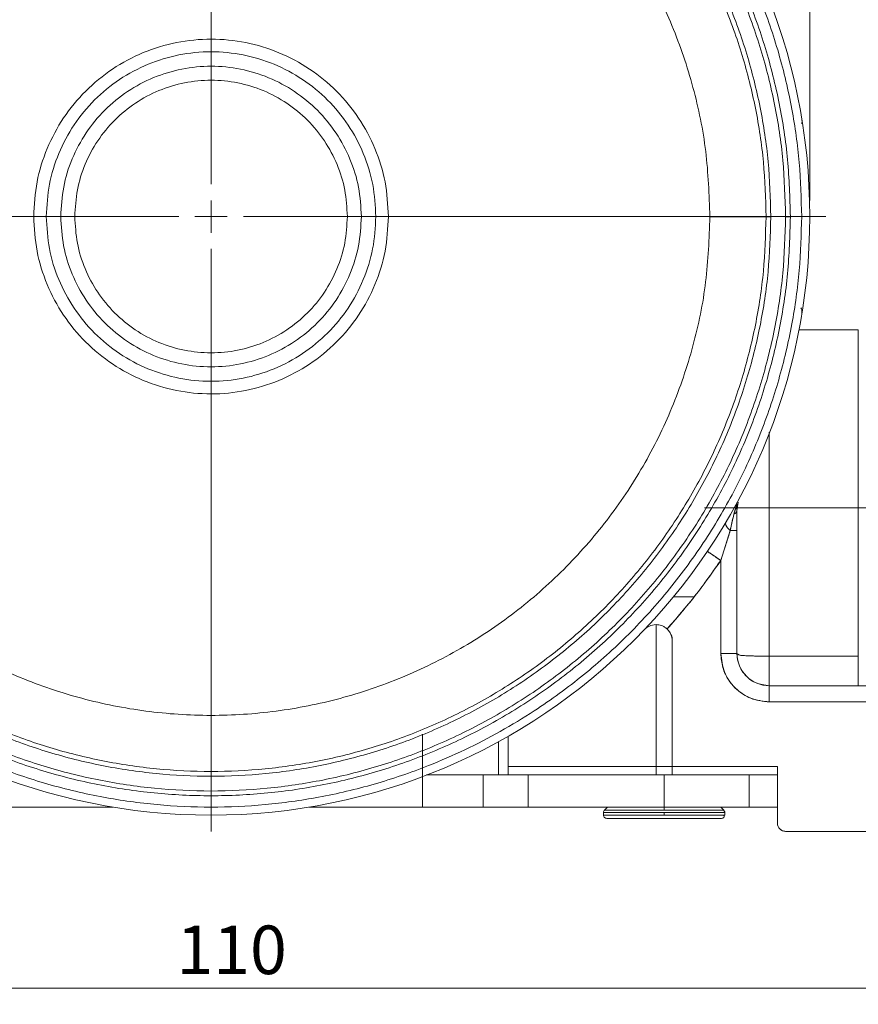
# Model space of a CAD drawing. Units: millimetres. Extents: x 0 to 420, y 0 to 297.
# Drawn here: x 295 to 347, y 177 to 237 of the extents above; entities that cross this region are included whole.
import ezdxf

# ---------------------------------------------------------------- set-up
doc = ezdxf.new("R2010")
doc.units = ezdxf.units.MM
doc.linetypes.add('SLD-Durchgehend', pattern=[0])
doc.linetypes.add('SLD-Punktstrich', pattern=[19.05, 15.24, -1.27, 1.27, -1.27])
doc.styles.add('SLDTEXTSTYLE0', font='ARIAL.TTF', dxfattribs={"width": 0.948})
doc.dimstyles.new('SLDDIMSTYLE0', dxfattribs={"dimtxt": 3, "dimasz": 3.5, "dimexe": 0, "dimexo": 0.0625, "dimgap": 0.75, "dimtad": 1, "dimdec": 3, "dimrnd": 1e-09, "dimzin": 12, "dimdsep": 46, "dimtxsty": 'SLDTEXTSTYLE0', "dimsah": 1, "dimcen": 0.09, "dimadec": 0, "dimazin": 3, "dimtfac": 1, "dimtdec": 3, "dimtofl": 0, "dimtmove": 0, "dimatfit": 3, "dimfxl": 1, "dimfrac": 2, "dimtolj": 1, "dimtzin": 12, "dimarcsym": 0})

# ---------------------------------------------------------------- blocks, each defined once
blk = doc.blocks.new('_D_7')
at = {"color": 7, "linetype": 'SLD-Durchgehend', "lineweight": 0}
for p, q in [((270.133, 226.323), (270.133, 272.24)), ((344.133, 226.323), (344.133, 272.24)), ((344.133, 271.24), (270.133, 271.24))]:
    blk.add_line(p, q, dxfattribs=at)
for points in [[(270.133, 271.24), (273.633, 270.78), (273.633, 271.7)], [(344.133, 271.24), (340.633, 271.7), (340.633, 270.78)]]:
    blk.add_solid(points, dxfattribs=at)
at = {"color": 7, "linetype": 'SLD-Durchgehend', "lineweight": 0, "char_height": 3, "attachment_point": 1, "style": 'SLDTEXTSTYLE0'}
for s, insert in [('%%c', (300.973, 275.108)), ('74', (305.344, 275.108))]:
    blk.add_mtext(s, dxfattribs=dict(at, insert=insert))
blk = doc.blocks.new('_D_8')
at = {"color": 7, "linetype": 'SLD-Durchgehend', "lineweight": 0}
for p, q in [((252.133, 186.323), (252.133, 176.632)), ((362.133, 186.323), (362.133, 176.632)), ((362.133, 177.632), (252.133, 177.632))]:
    blk.add_line(p, q, dxfattribs=at)
for points in [[(252.133, 177.632), (255.633, 177.172), (255.633, 178.092)], [(362.133, 177.632), (358.633, 178.092), (358.633, 177.172)]]:
    blk.add_solid(points, dxfattribs=at)
at = {"color": 7, "linetype": 'SLD-Durchgehend', "lineweight": 0, "insert": (304.999, 181.499), "char_height": 3, "attachment_point": 1, "style": 'SLDTEXTSTYLE0'}
blk.add_mtext('110', dxfattribs=at)
blk = doc.blocks.new('SW_CENTERMARKSYMBOL_1')
at = {"color": 0, "linetype": 'SLD-Durchgehend', "lineweight": 0}
for p, q in [((0, 2), (0, 38)), ((0, 0), (0, 1)), ((-2, 0), (-38, 0)), ((0, 0), (-1, 0)), ((0, 0), (0, -1)), ((0, 0), (1, 0)), ((2, 0), (38, 0)), ((0, -2), (0, -38))]:
    blk.add_line(p, q, dxfattribs=at)

msp = doc.modelspace()

# ---------------------------------------------------------------- linework, layer by layer
at = {"color": 8, "linetype": 'SLD-Durchgehend', "lineweight": 0}
for p, q in [((296.1709, 225.3229), (276.3017, 225.3229)), ((296.1709, 225.3287), (296.1709, 225.3229)), ((296.9498, 225.3283), (296.9498, 225.3229)), ((297.8442, 225.3229), (296.9498, 225.3229)), ((316.4216, 225.318), (316.4216, 225.3229)), ((317.316, 225.3229), (316.4216, 225.3229)), ((317.316, 225.3176), (317.316, 225.3229)), ((318.0949, 225.3171), (318.0949, 225.3229)), ((337.9641, 225.3229), (318.0949, 225.3229)), ((337.9641, 225.3067), (337.9641, 225.3229)), ((342.64, 225.3229), (341.7258, 225.3229)), ((342.64, 225.3042), (342.64, 225.3229)), ((342.9329, 225.3229), (343.6329, 225.3229)), ((323.9396, 190.8229), (323.9396, 188.8229)), ((326.7363, 190.8229), (326.7363, 188.8229)), ((335.1359, 188.8229), (335.1359, 190.8229)), ((335.1329, 188.8229), (335.1329, 188.6315)), ((335.1329, 188.4901), (335.1329, 188.3229))]:
    msp.add_line(p, q, dxfattribs=at)
at = {"color": 7, "linetype": 'SLD-Durchgehend', "lineweight": 15}
for p, q in [((342.9329, 225.3041), (342.9329, 225.3229)), ((347.1329, 218.3229), (343.4647, 218.3229)), ((347.1329, 218.3229), (347.1329, 198.1562)), ((341.6329, 198.1562), (341.6329, 211.9532)), ((339.6329, 207.1364), (339.7077, 207.6654)), ((339.6911, 207.5952), (339.6329, 207.1364)), ((339.6329, 207.4686), (339.445, 206.9186)), ((339.6329, 207.1364), (339.6329, 205.9129)), ((338.6329, 204.0685), (339.2173, 205.9129)), ((339.2173, 205.9129), (339.6329, 205.9129)), ((339.6329, 205.9129), (339.6329, 198.3229)), ((338.6329, 198.3229), (338.6329, 204.0685)), ((335.716, 201.8229), (336.9373, 201.8229)), ((334.6329, 200.0615), (334.6329, 190.8229)), ((335.3316, 199.8119), (335.2441, 199.8833)), ((335.6329, 199.0979), (335.6329, 191.3229)), ((339.6329, 198.3229), (338.6329, 198.3229)), ((347.1329, 198.1562), (341.6329, 198.1562)), ((341.6329, 198.1562), (341.6329, 196.3229)), ((347.1329, 196.3229), (347.1329, 198.1562)), ((341.0132, 196.4324), (341.1018, 196.4059)), ((341.6329, 196.3229), (351.7164, 196.3229)), ((341.6329, 195.3229), (341.6329, 196.3229)), ((351.7164, 195.3229), (341.6329, 195.3229)), ((325.4841, 193.1945), (325.4841, 190.8229)), ((324.9027, 192.8693), (324.9027, 190.8229)), ((325.4901, 191.3229), (325.4901, 190.8229)), ((325.4901, 191.3229), (334.6389, 191.3229)), ((334.6389, 191.3229), (335.6329, 191.3229)), ((335.6329, 191.3229), (342.1329, 191.3229)), ((335.6329, 190.8229), (335.6329, 191.3229)), ((342.1329, 191.3229), (342.1329, 187.8229)), ((323.9396, 190.8229), (320.4526, 190.8229)), ((320.4592, 190.8229), (323.9396, 190.8229)), ((323.9396, 190.8229), (326.7363, 190.8229)), ((326.7363, 190.8229), (334.6329, 190.8229)), ((334.6329, 190.8229), (335.6329, 190.8229)), ((342.1329, 190.8229), (335.6329, 190.8229)), ((335.6389, 190.8229), (342.1329, 190.8229)), ((340.3859, 190.8229), (340.3859, 188.8229)), ((301.0707, 188.8229), (290.3262, 188.8229)), ((323.9396, 188.8229), (313.1951, 188.8229)), ((326.7363, 188.8229), (323.9396, 188.8229)), ((335.1359, 188.8229), (326.7363, 188.8229)), ((331.6329, 188.8229), (331.4391, 188.6291)), ((340.3859, 188.8229), (335.1359, 188.8229)), ((338.8256, 188.6302), (338.6329, 188.8229)), ((342.1329, 188.8229), (340.3859, 188.8229)), ((331.3829, 188.4926), (331.3829, 188.3205)), ((338.8469, 188.4901), (338.8829, 188.4901)), ((338.8829, 188.3205), (338.8829, 188.4926)), ((342.6329, 187.3229), (351.7164, 187.3229))]:
    msp.add_line(p, q, dxfattribs=at)
at = {"color": 7, "linetype": 'SLD-Punktstrich', "lineweight": 0}
for p, q in [((369.6329, 207.3229), (337.6329, 207.3229)), ((320.2023, 193.3229), (320.2023, 188.8229))]:
    msp.add_line(p, q, dxfattribs=at)
at = {"color": 8, "linetype": 'SLD-Durchgehend', "lineweight": 0, "flags": 128}
for points in [[(297.8442, 225.3229), (297.8442, 225.3235), (297.8442, 225.3241), (297.8442, 225.3247), (297.8442, 225.3253), (297.8442, 225.326), (297.8442, 225.3266), (297.8442, 225.3272), (297.8442, 225.3278)], [(341.7258, 225.3047), (341.7258, 225.307), (341.7258, 225.3093), (341.7258, 225.3115), (341.7258, 225.3138), (341.7258, 225.3161), (341.7258, 225.3184), (341.7258, 225.3206), (341.7258, 225.3229)]]:
    msp.add_lwpolyline(points, dxfattribs=at)
at = {"color": 7, "linetype": 'SLD-Durchgehend', "lineweight": 15, "flags": 128}
msp.add_lwpolyline([(341.4329, 225.3229), (341.4329, 225.3207), (341.4329, 225.3184), (341.4329, 225.3161), (341.4329, 225.3139), (341.4329, 225.3116), (341.4329, 225.3094), (341.4329, 225.3071), (341.4329, 225.3049)], dxfattribs=at)
at = {"color": 7, "linetype": 'SLD-Durchgehend', "lineweight": 15}
for centre, radius, start, end in [((307.1329, 225.3229), 37, 0, 180), ((307.1329, 225.3229), 37, 180, 0), ((334.6329, 199.0979), 1, 0, 47.113413), ((341.6329, 198.3229), 2, 180, 270), ((342.6329, 187.8229), 0.5, 180, 270)]:
    msp.add_arc(centre, radius, start, end, dxfattribs=at)
at = {"color": 8, "linetype": 'SLD-Durchgehend', "lineweight": 0}
for points, knots in [([(270.6329, 225.3229), (270.6622, 226.4361), (270.7207, 228.6624), (271.2055, 232.04), (271.9972, 235.4248), (273.1589, 238.8257), (274.6677, 242.1418), (276.5441, 245.3523), (278.7512, 248.378), (281.2779, 251.1777), (284.0775, 253.7045), (286.7727, 255.6703), (289.2473, 257.1727), (291.4316, 258.3042), (294.017, 259.4292), (297.0309, 260.4575), (300.4156, 261.2541), (303.7933, 261.7216), (307.1327, 261.8735), (310.4723, 261.7216), (313.8498, 261.2542), (317.2348, 260.4576), (320.6357, 259.2972), (323.9518, 257.788), (327.1623, 255.9118), (330.188, 253.7046), (332.9877, 251.1779), (335.5145, 248.3783), (337.4804, 245.6831), (338.9826, 243.2085), (340.1143, 241.0242), (341.239, 238.4388), (342.2686, 235.4249), (343.0602, 232.0402), (343.5451, 228.6625), (343.6037, 226.4362), (343.6329, 225.3229)], [0, 0, 0, 0, 0.0291244, 0.0582465, 0.0891159, 0.11999, 0.1521461, 0.1843069, 0.2171473, 0.2499924, 0.2828328, 0.3156778, 0.3371361, 0.3585476, 0.38001, 0.4108795, 0.4417535, 0.4708744, 0.5, 0.5291209, 0.5582465, 0.5891159, 0.61999, 0.6521461, 0.6843069, 0.7171473, 0.7499924, 0.7828328, 0.8156779, 0.8371362, 0.8585476, 0.88001, 0.9108795, 0.9417535, 0.9708733, 1, 1, 1, 1]), ([(342.64, 225.3229), (342.6071, 226.4847), (342.5412, 228.8082), (342.0099, 232.26), (341.1673, 235.645), (339.9905, 238.9306), (338.4992, 242.0852), (336.7054, 245.0784), (334.627, 247.8814), (332.2839, 250.4673), (329.6986, 252.811), (326.8962, 254.8902), (323.9034, 256.6847), (320.7492, 258.1772), (317.4639, 259.3535), (314.0792, 260.2021), (310.6275, 260.715), (307.1423, 260.8871), (303.6569, 260.7168), (300.205, 260.2058), (296.8198, 259.3589), (293.5339, 258.1844), (290.3789, 256.6935), (287.3852, 254.9006), (284.5816, 252.8229), (281.9952, 250.4805), (279.6507, 247.8959), (277.5708, 245.0939), (275.7755, 242.1017), (274.2825, 238.9478), (273.1039, 235.6629), (272.2596, 232.2783), (271.7265, 228.8268), (271.6594, 226.5033), (271.6258, 225.3416)], [0, 0, 0, 0, 0.03125, 0.0625, 0.09375, 0.125, 0.15625, 0.1875, 0.21875, 0.25, 0.28125, 0.3125, 0.34375, 0.375, 0.40625, 0.4375, 0.46875, 0.5, 0.53125, 0.5625, 0.59375, 0.625, 0.65625, 0.6875, 0.71875, 0.75, 0.78125, 0.8125, 0.84375, 0.875, 0.90625, 0.9375, 0.96875, 1, 1, 1, 1]), ([(341.7258, 225.3229), (341.6937, 226.4548), (341.6295, 228.7185), (341.1119, 232.0814), (340.291, 235.3792), (339.1445, 238.5802), (337.6916, 241.6536), (335.9439, 244.5697), (333.9191, 247.3006), (331.6363, 249.8199), (329.1176, 252.1033), (326.3873, 254.1289), (323.4716, 255.8772), (320.3986, 257.3313), (317.1979, 258.4773), (313.9003, 259.3041), (310.5376, 259.8037), (307.142, 259.9714), (303.7464, 259.8055), (300.3834, 259.3076), (297.0853, 258.4826), (293.884, 257.3383), (290.8103, 255.8858), (287.8937, 254.139), (285.1623, 252.1149), (282.6424, 249.8327), (280.3583, 247.3147), (278.332, 244.5849), (276.5828, 241.6696), (275.1283, 238.597), (273.9801, 235.3966), (273.1575, 232.0992), (272.6381, 228.7366), (272.5727, 226.4729), (272.54, 225.3411)], [0, 0, 0, 0, 0.03125, 0.0625, 0.09375, 0.125, 0.15625, 0.1875, 0.21875, 0.25, 0.28125, 0.3125, 0.34375, 0.375, 0.40625, 0.4375, 0.46875, 0.5, 0.53125, 0.5625, 0.59375, 0.625, 0.65625, 0.6875, 0.71875, 0.75, 0.78125, 0.8125, 0.84375, 0.875, 0.90625, 0.9375, 0.96875, 1, 1, 1, 1]), ([(337.9641, 225.3229), (337.9132, 226.6679), (337.8114, 229.358), (336.9927, 233.3241), (335.7011, 237.1533), (333.9107, 240.7802), (331.665, 244.1427), (328.999, 247.1833), (325.9592, 249.85), (322.5973, 252.0971), (318.9709, 253.8863), (315.142, 255.1869), (311.1761, 255.9767), (307.141, 256.2422), (303.1059, 255.9789), (299.1396, 255.1911), (295.31, 253.8925), (291.6826, 252.1053), (288.3195, 249.8599), (285.2783, 247.1948), (282.6107, 244.1556), (280.3632, 240.7943), (278.5709, 237.1684), (277.2773, 233.3398), (276.4565, 229.3741), (276.3533, 226.6841), (276.3017, 225.3391)], [0, 0, 0, 0, 0.0416667, 0.0833333, 0.125, 0.1666667, 0.2083333, 0.25, 0.2916667, 0.3333333, 0.375, 0.4166667, 0.4583333, 0.5, 0.5416667, 0.5833333, 0.625, 0.6666667, 0.7083333, 0.75, 0.7916667, 0.8333333, 0.875, 0.9166667, 0.9583333, 1, 1, 1, 1]), ([(296.1709, 225.3287), (296.2121, 226.046), (296.2944, 227.4806), (296.9471, 229.5496), (297.9609, 231.4562), (299.3351, 233.1272), (301.0067, 234.4984), (302.9143, 235.5171), (304.9837, 236.1442), (307.1358, 236.3555), (309.2878, 236.143), (311.3569, 235.5149), (313.2639, 234.4952), (314.9348, 233.1231), (316.3081, 231.4514), (317.3209, 229.5442), (317.9725, 227.4749), (318.0541, 226.0402), (318.0949, 225.3229)], [0, 0, 0, 0, 0.0625, 0.125, 0.1875, 0.25, 0.3125, 0.375, 0.4375, 0.5, 0.5625, 0.625, 0.6875, 0.75, 0.8125, 0.875, 0.9375, 1, 1, 1, 1]), ([(296.9498, 225.3283), (296.9881, 225.9946), (297.0645, 227.3273), (297.6708, 229.2493), (298.6126, 231.0204), (299.8892, 232.5727), (301.442, 233.8465), (303.214, 234.7928), (305.1364, 235.3753), (307.1356, 235.5716), (309.1346, 235.3742), (311.0568, 234.7907), (312.8283, 233.8435), (314.3805, 232.5689), (315.6562, 231.0159), (316.597, 229.2443), (317.2023, 227.322), (317.2781, 225.9893), (317.316, 225.3229)], [0, 0, 0, 0, 0.0625, 0.125, 0.1875, 0.25, 0.3125, 0.375, 0.4375, 0.5, 0.5625, 0.625, 0.6875, 0.75, 0.8125, 0.875, 0.9375, 1, 1, 1, 1]), ([(297.8442, 225.3278), (297.8791, 225.9356), (297.9489, 227.1512), (298.5019, 228.9044), (299.361, 230.52), (300.5254, 231.9359), (301.9419, 233.0978), (303.5582, 233.961), (305.3118, 234.4923), (307.1354, 234.6714), (308.9588, 234.4914), (310.7121, 233.9591), (312.328, 233.0951), (313.7439, 231.9324), (314.9076, 230.5159), (315.7658, 228.8999), (316.3179, 227.1464), (316.387, 225.9307), (316.4216, 225.3229)], [0, 0, 0, 0, 0.06250001, 0.125, 0.18749999, 0.24999999, 0.3125, 0.37499999, 0.4375, 0.49999999, 0.5625, 0.62499999, 0.68749999, 0.75000001, 0.81249999, 0.875, 0.9375, 1, 1, 1, 1]), ([(298.7103, 225.3273), (298.7419, 225.8786), (298.8052, 226.9811), (299.3068, 228.571), (300.086, 230.0361), (301.1422, 231.3202), (302.427, 232.3737), (303.8931, 233.1563), (305.4835, 233.6378), (307.1374, 233.7998), (308.7911, 233.6361), (310.381, 233.1529), (311.8462, 232.3687), (313.1299, 231.3139), (314.1847, 230.0287), (314.9624, 228.5628), (315.4624, 226.9723), (315.5245, 225.8697), (315.5556, 225.3185)], [0, 0, 0, 0, 0.0625, 0.125, 0.1875, 0.25, 0.3125, 0.375, 0.4375, 0.5, 0.5625, 0.625, 0.6875, 0.75, 0.8125, 0.875, 0.9375, 1, 1, 1, 1]), ([(343.6329, 225.3229), (343.6036, 224.2097), (343.5451, 221.9834), (343.0603, 218.6059), (342.2686, 215.221), (341.1069, 211.8201), (339.5981, 208.504), (337.7217, 205.2936), (335.5146, 202.2678), (332.9879, 199.4681), (330.1883, 196.9413), (327.4931, 194.9755), (325.0185, 193.4732), (322.8342, 192.3416), (320.2488, 191.2167), (317.2349, 190.1883), (313.8502, 189.3917), (310.4725, 188.9242), (307.1331, 188.7723), (303.7935, 188.9242), (300.416, 189.3916), (297.031, 190.1883), (293.6301, 191.3486), (290.314, 192.8578), (287.1036, 194.7341), (284.0778, 196.9412), (281.2781, 199.4679), (278.7513, 202.2675), (276.7855, 204.9627), (275.2832, 207.4373), (274.1515, 209.6216), (273.0268, 212.207), (271.9972, 215.2209), (271.2056, 218.6056), (270.7207, 221.9833), (270.6622, 224.2096), (270.6329, 225.3229)], [0, 0, 0, 0, 0.0291244, 0.0582465, 0.0891159, 0.11999, 0.1521461, 0.1843069, 0.2171473, 0.2499924, 0.2828328, 0.3156778, 0.3371361, 0.3585476, 0.38001, 0.4108795, 0.4417535, 0.4708744, 0.5, 0.5291209, 0.5582465, 0.5891159, 0.61999, 0.6521461, 0.6843069, 0.7171473, 0.7499924, 0.7828328, 0.8156779, 0.8371362, 0.8585477, 0.88001, 0.9108795, 0.9417535, 0.9708733, 1, 1, 1, 1]), ([(271.6258, 225.3229), (271.6587, 224.1611), (271.7246, 221.8376), (272.256, 218.3858), (273.0985, 215.0008), (274.2753, 211.7152), (275.7667, 208.5606), (277.5605, 205.5674), (279.6388, 202.7644), (281.9819, 200.1785), (284.5672, 197.8348), (287.3697, 195.7556), (290.3624, 193.9611), (293.5166, 192.4686), (296.8019, 191.2923), (300.1867, 190.4437), (303.6383, 189.9308), (307.1236, 189.7587), (310.6089, 189.929), (314.0608, 190.44), (317.446, 191.2869), (320.7319, 192.4614), (323.8869, 193.9523), (326.8806, 195.7452), (329.6842, 197.8229), (332.2707, 200.1653), (334.6151, 202.7499), (336.695, 205.5519), (338.4903, 208.5442), (339.9834, 211.698), (341.1619, 214.983), (342.0062, 218.3675), (342.5393, 221.819), (342.6065, 224.1425), (342.64, 225.3042)], [0, 0, 0, 0, 0.03125, 0.0625, 0.09375, 0.125, 0.15625, 0.1875, 0.21875, 0.25, 0.28125, 0.3125, 0.34375, 0.375, 0.40625, 0.4375, 0.46875, 0.5, 0.53125, 0.5625, 0.59375, 0.625, 0.65625, 0.6875, 0.71875, 0.75, 0.78125, 0.8125, 0.84375, 0.875, 0.90625, 0.9375, 0.96875, 1, 1, 1, 1]), ([(272.54, 225.3229), (272.5721, 224.191), (272.6363, 221.9273), (273.1539, 218.5644), (273.9748, 215.2666), (275.1213, 212.0656), (276.5742, 208.9922), (278.3219, 206.0761), (280.3467, 203.3452), (282.6295, 200.8259), (285.1482, 198.5425), (287.8785, 196.5169), (290.7942, 194.7686), (293.8672, 193.3145), (297.0679, 192.1685), (300.3655, 191.3417), (303.7283, 190.8421), (307.1238, 190.6744), (310.5194, 190.8403), (313.8824, 191.3382), (317.1805, 192.1632), (320.3818, 193.3075), (323.4555, 194.76), (326.3722, 196.5068), (329.1036, 198.531), (331.6234, 200.8131), (333.9075, 203.3311), (335.9338, 206.0609), (337.683, 208.9762), (339.1375, 212.0488), (340.2857, 215.2492), (341.1083, 218.5466), (341.6277, 221.9092), (341.6931, 224.1729), (341.7258, 225.3047)], [0, 0, 0, 0, 0.03125, 0.0625, 0.09375, 0.125, 0.15625, 0.1875, 0.21875, 0.25, 0.28125, 0.3125, 0.34375, 0.375, 0.40625, 0.4375, 0.46875, 0.5, 0.53125, 0.5625, 0.59375, 0.625, 0.65625, 0.6875, 0.71875, 0.75, 0.78125, 0.8125, 0.84375, 0.875, 0.90625, 0.9375, 0.96875, 1, 1, 1, 1]), ([(276.3017, 225.3229), (276.3526, 223.9779), (276.4544, 221.2878), (277.2731, 217.3217), (278.5647, 213.4925), (280.3551, 209.8656), (282.6008, 206.5031), (285.2668, 203.4625), (288.3066, 200.7958), (291.6685, 198.5487), (295.295, 196.7595), (299.1239, 195.4589), (303.0897, 194.6691), (307.1248, 194.4036), (311.16, 194.6669), (315.1263, 195.4547), (318.9558, 196.7533), (322.5832, 198.5406), (325.9463, 200.7859), (328.9875, 203.451), (331.6551, 206.4902), (333.9026, 209.8515), (335.6949, 213.4774), (336.9885, 217.306), (337.8093, 221.2717), (337.9125, 223.9617), (337.9641, 225.3067)], [0, 0, 0, 0, 0.0416667, 0.0833333, 0.125, 0.1666667, 0.2083333, 0.25, 0.2916667, 0.3333333, 0.375, 0.4166667, 0.4583333, 0.5, 0.5416667, 0.5833333, 0.625, 0.6666667, 0.7083333, 0.75, 0.7916667, 0.8333333, 0.875, 0.9166667, 0.9583333, 1, 1, 1, 1]), ([(296.9498, 225.3283), (296.8989, 225.3283), (296.7971, 225.3283), (296.5364, 225.3285), (296.3094, 225.3286), (296.1709, 225.3287)], [0, 0, 0, 0, 0.280561, 0.5610737, 1, 1, 1, 1]), ([(318.0949, 225.3171), (318.0537, 224.5998), (317.9714, 223.1652), (317.3187, 221.0962), (316.3049, 219.1896), (314.9307, 217.5186), (313.2591, 216.1474), (311.3515, 215.1287), (309.2821, 214.5017), (307.13, 214.2903), (304.9781, 214.5028), (302.9089, 215.1309), (301.0019, 216.1506), (299.331, 217.5227), (297.9577, 219.1944), (296.9449, 221.1016), (296.2933, 223.1709), (296.2117, 224.6056), (296.1709, 225.3229)], [0, 0, 0, 0, 0.0625, 0.125, 0.1875, 0.25, 0.3125, 0.375, 0.4375, 0.5, 0.5625, 0.625, 0.6875, 0.75, 0.8125, 0.875, 0.9375, 1, 1, 1, 1]), ([(317.316, 225.3176), (317.2778, 224.6512), (317.2013, 223.3185), (316.595, 221.3965), (315.6532, 219.6254), (314.3766, 218.0731), (312.8238, 216.7994), (311.0518, 215.853), (309.1294, 215.2705), (307.1302, 215.0742), (305.1312, 215.2716), (303.2091, 215.8551), (301.4375, 216.8023), (299.8854, 218.0769), (298.6096, 219.6299), (297.6688, 221.4015), (297.0635, 223.3238), (296.9877, 224.6565), (296.9498, 225.3229)], [0, 0, 0, 0, 0.0625, 0.125, 0.1875, 0.25, 0.3125, 0.375, 0.4375, 0.5, 0.5625, 0.625, 0.6875, 0.75, 0.8125, 0.875, 0.9375, 1, 1, 1, 1]), ([(298.7103, 225.3273), (298.6128, 225.3274), (298.418, 225.3275), (298.0937, 225.3277), (297.9387, 225.3277), (297.8442, 225.3278)], [0, 0, 0, 0, 0.2806682, 0.5612801, 1, 1, 1, 1]), ([(316.4216, 225.318), (316.3867, 224.7102), (316.3169, 223.4946), (315.7639, 221.7414), (314.9049, 220.1258), (313.7404, 218.7099), (312.3239, 217.548), (310.7076, 216.6848), (308.954, 216.1535), (307.1304, 215.9744), (305.307, 216.1544), (303.5537, 216.6867), (301.9378, 217.5507), (300.5219, 218.7134), (299.3582, 220.1299), (298.5001, 221.7459), (297.9479, 223.4994), (297.8788, 224.7151), (297.8442, 225.3229)], [0, 0, 0, 0, 0.0625, 0.125, 0.18749999, 0.24999999, 0.3125, 0.37499999, 0.4375, 0.5, 0.56249999, 0.625, 0.6875, 0.75, 0.81249999, 0.87499999, 0.9375, 1, 1, 1, 1]), ([(315.5556, 225.3185), (315.5239, 224.7672), (315.4606, 223.6648), (314.959, 222.0748), (314.1798, 220.6097), (313.1236, 219.3257), (311.8388, 218.2721), (310.3728, 217.4895), (308.7823, 217.008), (307.1284, 216.846), (305.4748, 217.0097), (303.8848, 217.4929), (302.4196, 218.2771), (301.1359, 219.332), (300.0811, 220.6171), (299.3034, 222.083), (298.8034, 223.6735), (298.7413, 224.7761), (298.7103, 225.3273)], [0, 0, 0, 0, 0.0625, 0.125, 0.1875, 0.25, 0.3125, 0.375, 0.4375, 0.5, 0.5625, 0.625, 0.6875, 0.75, 0.8125, 0.875, 0.9375, 1, 1, 1, 1]), ([(316.4216, 225.318), (316.3654, 225.3181), (316.2532, 225.3181), (315.96, 225.3183), (315.7088, 225.3184), (315.5556, 225.3185)], [0, 0, 0, 0, 0.2806653, 0.5612801, 1, 1, 1, 1]), ([(318.0949, 225.3171), (318.0065, 225.3172), (317.8298, 225.3173), (317.541, 225.3174), (317.4013, 225.3175), (317.316, 225.3176)], [0, 0, 0, 0, 0.28056053, 0.56107637, 1, 1, 1, 1]), ([(337.9641, 225.3067), (338.3107, 225.3065), (339.0045, 225.3061), (339.9355, 225.3057), (340.731, 225.3052), (341.315, 225.3049), (341.3936, 225.3049), (341.4329, 225.3049)], [0, 0, 0, 0, 0.1866546, 0.3735924, 0.5602657, 0.7801981, 1, 1, 1, 1]), ([(341.7258, 225.3047), (341.6331, 225.3048), (341.4673, 225.3049), (341.4434, 225.3049), (341.4329, 225.3049)], [0, 0, 0, 0, 0.559223, 1, 1, 1, 1]), ([(342.9329, 225.3041), (342.9157, 225.3041), (342.8849, 225.3041), (342.7149, 225.3042), (342.64, 225.3042)], [0, 0, 0, 0, 0.55922355, 1, 1, 1, 1]), ([(331.3829, 188.4901), (331.4393, 188.4901), (331.552, 188.4901), (332.4192, 188.4901), (333.6587, 188.4901), (334.6415, 188.4901), (335.1329, 188.4901)], [0, 0, 0, 0, 0.2500002, 0.5000001, 0.7499997, 1, 1, 1, 1]), ([(335.1329, 188.3229), (334.8875, 188.3229), (334.3966, 188.3229), (333.6886, 188.3229), (333.0361, 188.3229), (332.4643, 188.3229), (331.9943, 188.3229), (331.6478, 188.3229), (331.4248, 188.3229), (331.3969, 188.3229), (331.3829, 188.3229)], [0, 0, 0, 0, 0.1250001, 0.2500003, 0.3750003, 0.4999999, 0.6250002, 0.7499998, 0.8750002, 1, 1, 1, 1]), ([(335.1329, 188.6315), (334.6492, 188.6315), (333.6818, 188.6315), (332.4616, 188.6315), (331.6079, 188.6315), (331.497, 188.6315), (331.4415, 188.6315)], [0, 0, 0, 0, 0.2500001, 0.5, 0.7500001, 1, 1, 1, 1]), ([(338.8243, 188.6315), (338.7688, 188.6315), (338.6579, 188.6315), (337.8042, 188.6315), (336.584, 188.6315), (335.6166, 188.6315), (335.1329, 188.6315)], [0, 0, 0, 0, 0.25, 0.5, 0.7500001, 1, 1, 1, 1]), ([(335.1329, 188.4901), (335.3783, 188.4901), (335.8692, 188.4901), (336.5772, 188.4901), (337.2298, 188.4901), (337.8013, 188.4901), (338.2723, 188.4901), (338.6151, 188.4901), (338.8126, 188.4901), (338.8383, 188.4901), (338.8469, 188.4901)], [0, 0, 0, 0, 0.1333324, 0.2666652, 0.3999979, 0.5333304, 0.666663, 0.7999954, 0.9333284, 1, 1, 1, 1]), ([(338.8108, 188.3229), (338.7493, 188.3229), (338.6261, 188.3229), (338.2693, 188.3229), (337.8021, 188.3229), (337.2296, 188.3229), (336.5773, 188.3229), (335.8692, 188.3229), (335.3783, 188.3229), (335.1329, 188.3229)], [0, 0, 0, 0, 0.1428556, 0.2857127, 0.4285703, 0.5714276, 0.7142851, 0.8571428, 1, 1, 1, 1])]:
    msp.add_open_spline(points, degree=3, knots=knots, dxfattribs=at)
at = {"color": 7, "linetype": 'SLD-Durchgehend', "lineweight": 15}
for points, knots in [([(342.9329, 225.3229), (342.8997, 226.4943), (342.8333, 228.837), (342.2975, 232.3172), (341.4481, 235.7301), (340.2616, 239.0428), (338.7579, 242.2234), (336.9493, 245.2413), (334.8538, 248.0675), (332.4913, 250.6747), (329.8848, 253.0378), (327.0592, 255.1341), (324.0417, 256.9434), (320.8615, 258.4482), (317.5491, 259.6342), (314.1365, 260.4898), (310.6564, 261.0069), (307.1423, 261.1804), (303.6282, 261.0088), (300.1479, 260.4935), (296.7347, 259.6397), (293.4217, 258.4555), (290.2407, 256.9523), (287.2223, 255.1446), (284.3956, 253.0498), (281.7878, 250.688), (279.424, 248.0821), (277.327, 245.257), (275.5168, 242.2401), (274.0115, 239.0602), (272.8232, 235.7482), (271.9719, 232.3357), (271.4344, 228.8557), (271.3667, 226.5131), (271.3329, 225.3417)], [0, 0, 0, 0, 0.03125, 0.0625, 0.09375, 0.125, 0.15625, 0.1875, 0.21875, 0.25, 0.28125, 0.3125, 0.34375, 0.375, 0.40625, 0.4375, 0.46875, 0.5, 0.53125, 0.5625, 0.59375, 0.625, 0.65625, 0.6875, 0.71875, 0.75, 0.78125, 0.8125, 0.84375, 0.875, 0.90625, 0.9375, 0.96875, 1, 1, 1, 1]), ([(272.8329, 225.3409), (272.8653, 226.4632), (272.9302, 228.7077), (273.4452, 232.0419), (274.2608, 235.3113), (275.3992, 238.4846), (276.8415, 241.5312), (278.5758, 244.4218), (280.585, 247.1285), (282.8497, 249.6252), (285.3483, 251.888), (288.0566, 253.895), (290.9485, 255.627), (293.9962, 257.0672), (297.1704, 258.2018), (300.4405, 259.0199), (303.7751, 259.5135), (307.1419, 259.678), (310.5087, 259.5118), (313.843, 259.0164), (317.1127, 258.1966), (320.2863, 257.0603), (323.3333, 255.6185), (326.2243, 253.885), (328.9315, 251.8766), (331.4288, 249.6125), (333.6923, 247.1145), (335.7, 244.4068), (337.4328, 241.5153), (338.8735, 238.468), (340.0103, 235.2941), (340.8242, 232.0242), (341.3374, 228.6897), (341.4011, 226.4452), (341.4329, 225.3229)], [0, 0, 0, 0, 0.03125, 0.0625, 0.09375, 0.125, 0.15625, 0.1875, 0.21875, 0.25, 0.28125, 0.3125, 0.34375, 0.375, 0.40625, 0.4375, 0.46875, 0.5, 0.53125, 0.5625, 0.59375, 0.625, 0.65625, 0.6875, 0.71875, 0.75, 0.78125, 0.8125, 0.84375, 0.875, 0.90625, 0.9375, 0.96875, 1, 1, 1, 1]), ([(343.6287, 231.0703), (343.6344, 231.0829), (343.6652, 231.1515), (343.6559, 231.2284), (343.6484, 231.2912)], [0, 0, 0, 0, 0.18412281, 1, 1, 1, 1]), ([(271.3329, 225.3229), (271.3661, 224.1516), (271.4326, 221.8088), (271.9683, 218.3286), (272.8178, 214.9157), (274.0043, 211.603), (275.5079, 208.4224), (277.3165, 205.4045), (279.412, 202.5783), (281.7745, 199.9711), (284.381, 197.608), (287.2066, 195.5117), (290.2241, 193.7024), (293.4043, 192.1976), (296.7167, 191.0116), (300.1294, 190.156), (303.6095, 189.6389), (307.1235, 189.4654), (310.6376, 189.6371), (314.118, 190.1523), (317.5311, 191.0061), (320.8441, 192.1904), (324.0251, 193.6936), (327.0435, 195.5013), (329.8702, 197.5961), (332.478, 199.9578), (334.8418, 202.5637), (336.9388, 205.3888), (338.749, 208.4058), (340.2543, 211.5856), (341.4426, 214.8977), (342.2939, 218.3101), (342.8314, 221.7901), (342.8991, 224.1327), (342.9329, 225.3041)], [0, 0, 0, 0, 0.03125, 0.0625, 0.09375, 0.12499999, 0.15624999, 0.1875, 0.21875, 0.24999999, 0.28125001, 0.3125, 0.34375, 0.375, 0.40625, 0.4375, 0.46875, 0.5, 0.53125, 0.5625, 0.59375, 0.625, 0.65625, 0.6875, 0.71874999, 0.74999999, 0.78124999, 0.8125, 0.84375, 0.875, 0.90625, 0.9375, 0.96875, 1, 1, 1, 1]), ([(341.4329, 225.3049), (341.4005, 224.1826), (341.3357, 221.9381), (340.8206, 218.6039), (340.005, 215.3345), (338.8666, 212.1612), (337.4243, 209.1146), (335.69, 206.224), (333.6808, 203.5173), (331.4161, 201.0206), (328.9175, 198.7578), (326.2093, 196.7508), (323.3173, 195.0188), (320.2696, 193.5786), (317.0954, 192.444), (313.8253, 191.6259), (310.4907, 191.1323), (307.1239, 190.9678), (303.7571, 191.134), (300.4228, 191.6294), (297.1531, 192.4492), (293.9795, 193.5855), (290.9325, 195.0273), (288.0415, 196.7608), (285.3343, 198.7693), (282.837, 201.0334), (280.5735, 203.5313), (278.5658, 206.239), (276.833, 209.1305), (275.3923, 212.1779), (274.2556, 215.3518), (273.4416, 218.6217), (272.9284, 221.9561), (272.8647, 224.2006), (272.8329, 225.3229)], [0, 0, 0, 0, 0.03125, 0.0625, 0.09375, 0.125, 0.15625, 0.1875, 0.21875, 0.25, 0.28125, 0.3125, 0.34375, 0.375, 0.40625, 0.4375, 0.46875, 0.5, 0.53125, 0.5625, 0.59375, 0.625, 0.65625, 0.6875, 0.71875, 0.75, 0.78125, 0.8125, 0.84375, 0.875, 0.90625, 0.9375, 0.96875, 1, 1, 1, 1]), ([(343.6484, 219.3546), (343.6528, 219.4167), (343.6612, 219.5337), (343.608, 219.6379), (343.583, 219.6868)], [0, 0, 0, 0, 0.531015, 1, 1, 1, 1]), ([(341.6329, 198.1562), (341.6329, 198.6279), (341.6329, 199.572), (341.6329, 201.4479), (341.6329, 203.5605), (341.6329, 205.8525), (341.6329, 208.2014), (341.6329, 210.3052), (341.6329, 211.5092), (341.6329, 212.0048)], [0, 0, 0, 0, 0.1491491, 0.2985394, 0.447758, 0.5970287, 0.7463048, 0.89558, 1, 1, 1, 1]), ([(339.445, 206.9186), (339.4881, 207.1154), (339.5361, 207.3342), (339.624, 207.5366), (339.6329, 207.5571)], [0, 0, 0, 0, 0.8989727, 1, 1, 1, 1]), ([(339.6911, 207.5952), (339.6867, 207.5835), (339.6324, 207.4387), (339.6327, 207.2812), (339.6329, 207.1364)], [0, 0, 0, 0, 0.0807644, 1, 1, 1, 1]), ([(339.445, 206.9186), (339.4046, 206.749), (339.3246, 206.4136), (339.2528, 206.0786), (339.2173, 205.9129)], [0, 0, 0, 0, 0.5053473, 1, 1, 1, 1]), ([(339.2173, 205.9129), (339.2583, 206.104), (339.3301, 206.4392), (339.4105, 206.7745), (339.445, 206.9186)], [0, 0, 0, 0, 0.5702822, 1, 1, 1, 1]), ([(339.6329, 207.1364), (339.6223, 207.0926), (339.6034, 207.0144), (339.4935, 206.9479), (339.445, 206.9186)], [0, 0, 0, 0, 0.55950985, 1, 1, 1, 1]), ([(339.445, 206.9186), (339.5048, 206.9564), (339.6117, 207.024), (339.6264, 207.102), (339.6329, 207.1364)], [0, 0, 0, 0, 0.5595249, 1, 1, 1, 1]), ([(339.6329, 205.9129), (339.6329, 206.148), (339.6329, 206.5664), (339.6329, 206.9627), (339.6329, 207.1364)], [0, 0, 0, 0, 0.5618235, 1, 1, 1, 1]), ([(338.942, 206.4236), (338.9322, 206.3905), (338.9126, 206.3241), (338.9849, 206.1511), (339.1293, 206.0031), (339.2173, 205.9129)], [0, 0, 0, 0, 0.2806696, 0.5612805, 1, 1, 1, 1]), ([(339.2173, 205.9129), (339.1587, 205.9703), (339.0414, 206.085), (338.9175, 206.2762), (338.9327, 206.3678), (338.942, 206.4236)], [0, 0, 0, 0, 0.2806604, 0.5612699, 1, 1, 1, 1]), ([(338.6329, 204.0685), (338.7479, 204.4155), (338.9522, 205.0323), (339.1366, 205.6449), (339.2173, 205.9129)], [0, 0, 0, 0, 0.56268063, 1, 1, 1, 1]), ([(339.2173, 205.9129), (339.2847, 205.9129), (339.4195, 205.9129), (339.5885, 205.9129), (339.6161, 205.9129), (339.6329, 205.9129)], [0, 0, 0, 0, 0.2806168, 0.5610693, 1, 1, 1, 1]), ([(337.804, 204.6278), (337.8196, 204.6173), (337.8508, 204.5962), (338.0729, 204.4464), (338.3461, 204.262), (338.5373, 204.133), (338.6329, 204.0685)], [0, 0, 0, 0, 0.2796609, 0.5592066, 0.7796764, 1, 1, 1, 1]), ([(338.6329, 204.0685), (338.5113, 204.1506), (338.268, 204.3147), (337.9955, 204.4985), (337.8329, 204.6083), (337.8136, 204.6213), (337.804, 204.6278)], [0, 0, 0, 0, 0.2796572, 0.5592029, 0.7796727, 1, 1, 1, 1]), ([(338.6329, 204.0685), (338.1173, 203.3327), (337.086, 201.8612), (335.9043, 200.5075), (335.3135, 199.8306)], [0, 0, 0, 0, 0.50000504, 1, 1, 1, 1]), ([(335.3135, 199.8306), (335.9736, 200.5902), (337.1524, 201.9466), (338.1805, 203.4201), (338.6329, 204.0685)], [0, 0, 0, 0, 0.5599754, 1, 1, 1, 1]), ([(333.9092, 199.788), (333.9092, 199.7881), (333.9092, 199.7881), (333.9093, 199.7881), (333.9093, 199.7882), (333.9097, 199.7885), (333.911, 199.79), (333.9993, 199.8805), (334.2064, 200.0425), (334.4897, 200.0794), (334.633, 200.098)], [0, 0, 0, 0, 0.000011, 0.0000384, 0.0001349, 0.0005116, 0.0019908, 0.0078615, 0.4981397, 1, 1, 1, 1]), ([(334.633, 200.0979), (334.4885, 200.08), (334.2005, 200.0443), (334.0061, 199.8732), (333.9092, 199.788)], [0, 0, 0, 0, 0.5018854, 1, 1, 1, 1]), ([(334.6329, 200.0979), (334.7479, 200.0874), (334.9217, 200.0714), (335.1588, 199.9578), (335.2627, 199.8724), (335.3135, 199.8306)], [0, 0, 0, 0, 0.49963701, 0.75549493, 1, 1, 1, 1]), ([(335.3135, 199.8306), (335.2628, 199.8724), (335.159, 199.9579), (334.9217, 200.0713), (334.7479, 200.0873), (334.6329, 200.0979)], [0, 0, 0, 0, 0.2441782, 0.5003819, 1, 1, 1, 1]), ([(335.3135, 199.8306), (335.3609, 199.781), (335.4559, 199.6818), (335.5552, 199.5), (335.6207, 199.3036), (335.6289, 199.1665), (335.6329, 199.0979)], [0, 0, 0, 0, 0.25, 0.4999998, 0.7500009, 1, 1, 1, 1]), ([(335.6329, 199.0979), (335.6335, 199.231), (335.6341, 199.3653), (335.5553, 199.4829), (335.5545, 199.484)], [0, 0, 0, 0, 0.9903322, 1, 1, 1, 1]), ([(341.6329, 195.3229), (341.2398, 195.368), (340.4536, 195.4582), (339.4619, 196.1519), (338.7682, 197.1436), (338.678, 197.9298), (338.6329, 198.3229)], [0, 0, 0, 0, 0.2500003, 0.5000001, 0.7499999, 1, 1, 1, 1]), ([(339.6329, 198.3229), (339.614, 198.3229), (339.5763, 198.3229), (339.3085, 198.3229), (338.9789, 198.3229), (338.7482, 198.3229), (338.6329, 198.3229)], [0, 0, 0, 0, 0.2796582, 0.5592025, 0.7796729, 1, 1, 1, 1]), ([(338.6329, 198.3229), (338.658, 198.03), (338.7082, 197.4437), (339.1012, 196.638), (339.7269, 195.9427), (340.5967, 195.4273), (341.2876, 195.3577), (341.6329, 195.3229)], [0, 0, 0, 0, 0.1866552, 0.3736211, 0.5602979, 0.780221, 1, 1, 1, 1]), ([(341.6329, 198.1562), (341.5083, 198.1563), (341.2296, 198.1564), (340.8276, 198.1579), (340.461, 198.1632), (340.0561, 198.1799), (339.7116, 198.2204), (339.6593, 198.2886), (339.6329, 198.3229)], [0, 0, 0, 0, 0.0887731, 0.1985006, 0.3245533, 0.4566562, 0.7261721, 1, 1, 1, 1]), ([(341.6329, 196.3229), (341.3394, 196.3606), (340.7525, 196.436), (340.0952, 196.9717), (339.7029, 197.631), (339.6562, 198.0923), (339.6329, 198.3229)], [0, 0, 0, 0, 0.279657, 0.5592025, 0.7796728, 1, 1, 1, 1]), ([(339.7359, 198.2459), (339.7408, 198.2416), (339.7804, 198.2076), (340.0717, 198.179), (340.5509, 198.1597), (341.0545, 198.1565), (341.3782, 198.1561), (341.5493, 198.1562), (341.6329, 198.1562)], [0, 0, 0, 0, 0.04626852, 0.36712977, 0.68725258, 0.84317449, 0.92334009, 1, 1, 1, 1]), ([(341.6329, 196.3229), (341.6329, 196.3334), (341.6329, 196.3545), (341.6329, 196.5105), (341.6329, 196.7462), (341.6329, 197.0416), (341.6329, 197.3664), (341.6329, 197.6818), (341.6329, 197.9611), (341.6329, 198.0914), (341.6329, 198.1562)], [0, 0, 0, 0, 0.1256324, 0.2524405, 0.3787937, 0.5049521, 0.6311296, 0.7575026, 0.8793459, 1, 1, 1, 1]), ([(341.6329, 195.3229), (341.6329, 195.4697), (341.6329, 195.7631), (341.6329, 196.0918), (341.6329, 196.2879), (341.6329, 196.3113), (341.6329, 196.3229)], [0, 0, 0, 0, 0.27965684, 0.55920287, 0.7796727, 1, 1, 1, 1]), ([(335.6329, 190.8229), (335.6329, 190.8304), (335.6329, 190.8455), (335.6329, 190.9611), (335.6329, 191.1263), (335.6329, 191.2574), (335.6329, 191.3229)], [0, 0, 0, 0, 0.250001, 0.5000005, 0.7499999, 1, 1, 1, 1]), ([(331.3829, 188.4901), (331.3863, 188.5197), (331.3925, 188.5728), (331.4265, 188.6135), (331.4415, 188.6315)], [0, 0, 0, 0, 0.5592357, 1, 1, 1, 1]), ([(331.3829, 188.3229), (331.3867, 188.2936), (331.3942, 188.2349), (331.4478, 188.1691), (331.5137, 188.1299), (331.5598, 188.1252), (331.5829, 188.1229)], [0, 0, 0, 0, 0.2796599, 0.5592037, 0.7796724, 1, 1, 1, 1]), ([(331.5829, 188.1229), (331.6363, 188.1229), (331.743, 188.1229), (332.5639, 188.1229), (333.7374, 188.1229), (335.1329, 188.1229), (336.5285, 188.1229), (337.7019, 188.1229), (338.5228, 188.1229), (338.6295, 188.1229), (338.6829, 188.1229)], [0, 0, 0, 0, 0.1249998, 0.2499999, 0.375, 0.5, 0.625, 0.7500001, 0.8750002, 1, 1, 1, 1]), ([(338.6829, 188.1229), (338.7094, 188.1256), (338.7624, 188.1311), (338.8037, 188.1647), (338.8243, 188.1815)], [0, 0, 0, 0, 0.4999917, 1, 1, 1, 1]), ([(338.8647, 188.4901), (338.864, 188.5032), (338.8625, 188.5293), (338.8506, 188.567), (338.8325, 188.6021), (338.8151, 188.6217), (338.8064, 188.6315)], [0, 0, 0, 0, 0.25000178, 0.50001133, 0.74998774, 1, 1, 1, 1]), ([(338.8369, 188.2139), (338.8429, 188.2244), (338.8609, 188.2561), (338.8308, 188.2962), (338.8106, 188.3229)], [0, 0, 0, 0, 0.3316264, 1, 1, 1, 1]), ([(338.8243, 188.1815), (338.838, 188.2022), (338.8656, 188.2438), (338.829, 188.2965), (338.8106, 188.3229)], [0, 0, 0, 0, 0.4980778, 1, 1, 1, 1]), ([(338.8829, 188.3229), (338.8856, 188.3229), (338.8883, 188.3229), (338.8108, 188.3229), (338.8108, 188.3229)], [0, 0, 0, 0, 0.999984, 1, 1, 1, 1]), ([(338.8243, 188.6315), (338.8429, 188.6081), (338.876, 188.5662), (338.8808, 188.5134), (338.8829, 188.4901)], [0, 0, 0, 0, 0.5592133, 1, 1, 1, 1]), ([(342.1329, 187.8229), (342.1404, 187.7574), (342.1555, 187.6263), (342.2711, 187.4611), (342.4363, 187.3455), (342.5674, 187.3304), (342.6329, 187.3229)], [0, 0, 0, 0, 0.2500001, 0.4999995, 0.749999, 1, 1, 1, 1])]:
    msp.add_open_spline(points, degree=3, knots=knots, dxfattribs=at)

# ---------------------------------------------------------------- block references
at = {"color": 7, "linetype": 'SLD-Durchgehend', "lineweight": 0}
msp.add_blockref('SW_CENTERMARKSYMBOL_1', (307.1329, 225.3229), dxfattribs=at)

# ---------------------------------------------------------------- dimensions: what is measured, and where the dimension line sits
dim = msp.add_linear_dim(base=(270.1329, 271.2404), p1=(344.1329, 225.3229), p2=(270.1329, 225.3229), text='%%c<>', dimstyle='SLDDIMSTYLE0', dxfattribs=at)
dim.commit()
dim.dimension.update_dxf_attribs({"geometry": '_D_7', "text_midpoint": (305.4495, 271.2404), "dimtype": 160})
dim = msp.add_linear_dim(base=(252.1329, 177.6321), p1=(362.1329, 187.3229), p2=(252.1329, 187.3229), dimstyle='SLDDIMSTYLE0', dxfattribs=at)
dim.commit()
dim.dimension.update_dxf_attribs({"geometry": '_D_8', "text_midpoint": (308.4364, 177.6321), "dimtype": 160})

doc.saveas('drawing.dxf')
